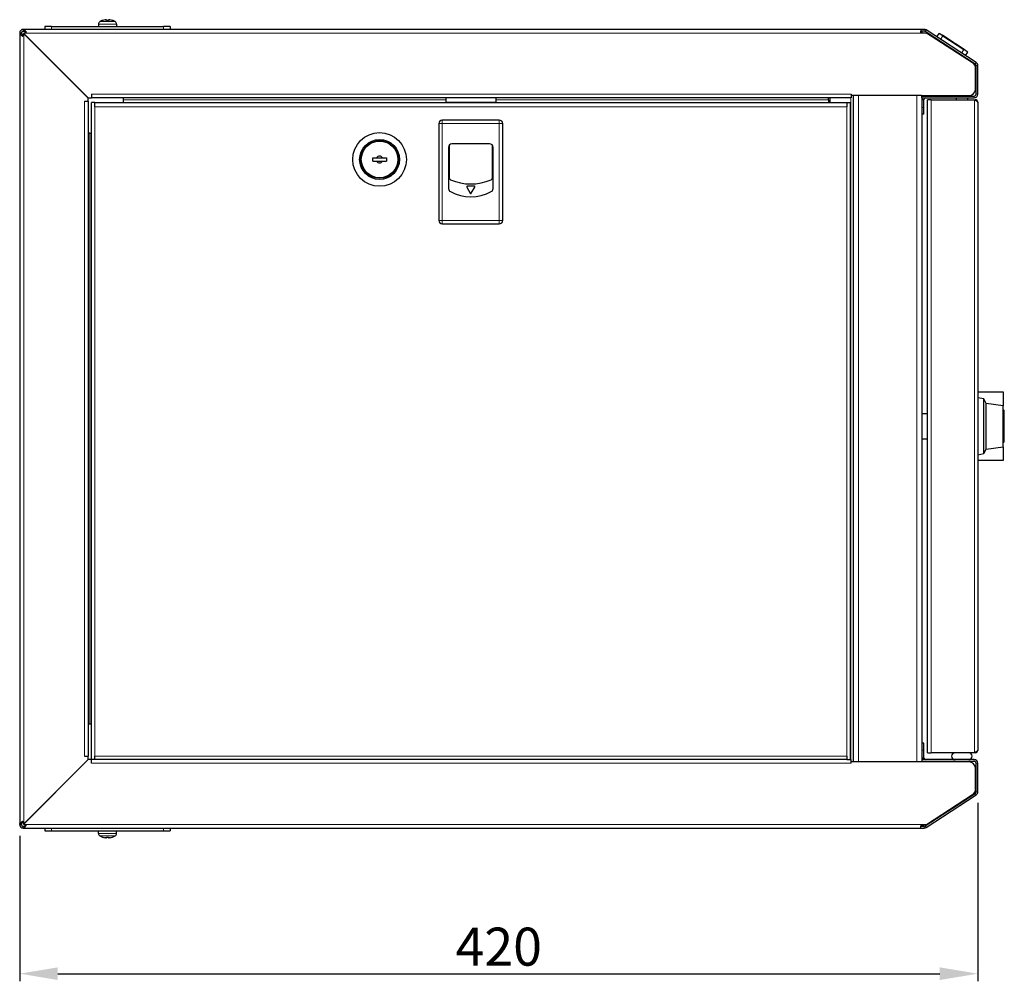
# Model space of a CAD drawing. Units: millimetres. Extents: x -3 to 1148, y -701 to 356.
# Drawn here: x 675 to 1107, y -66 to 356 of the extents above; entities that cross this region are included whole.
import ezdxf

# ---------------------------------------------------------------- set-up
doc = ezdxf.new("R2010")
doc.units = ezdxf.units.MM
for name, color, linetype, lineweight in [('Dimension', 7, 'Continuous', 15), ('Dimension @ 6.6667', 7, 'Continuous', 15), ('Visible (ISO)', 7, 'Continuous', 25), ('Visible Narrow (ISO)', 7, 'Continuous', 15)]:
    doc.layers.add(name, color=color, linetype=linetype, lineweight=lineweight)
doc.styles.add('titelhoek', font='arial.ttf')
doc.dimstyles.get("Standard").update_dxf_attribs({"dimtxt": 2.5, "dimasz": 2.5, "dimexe": 0.5, "dimexo": 0.5, "dimgap": 0.5, "dimtad": 1, "dimtxsty": 'titelhoek', "dimcen": 0, "dimadec": 0, "dimazin": 2, "dimtfac": 1, "dimtofl": 0, "dimtmove": 0, "dimatfit": 3, "dimfxl": 0, "dimtolj": 1, "dimtzin": 0, "dimarcsym": 0})

# ---------------------------------------------------------------- blocks, each defined once
blk = doc.blocks.new('*D11')
at = {"layer": 'Defpoints', "color": 0, "transparency": 16777216}
for p in [(1095, 15.87), (675, 1.5), (1095, -62.31)]:
    blk.add_point(p, dxfattribs=at)
at = {"layer": 'Dimension', "color": 0, "linetype": 'ByBlock', "lineweight": -2, "transparency": 16777216}
for p, q in [((1095, 12.54), (1095, -65.65)), ((675, -1.83), (675, -65.65)), ((691.67, -62.31), (1078.33, -62.31))]:
    blk.add_line(p, q, dxfattribs=at)
at = {"layer": 'Dimension', "color": 0, "transparency": 16777216}
for points in [[(691.67, -59.54), (691.67, -65.09), (675, -62.31)], [(1078.33, -59.54), (1078.33, -65.09), (1095, -62.31)]]:
    blk.add_solid(points, dxfattribs=at)
at = {"layer": 'Dimension', "color": 0, "transparency": 16777216, "insert": (885, -50.47), "char_height": 16.667, "attachment_point": 5, "style": 'titelhoek'}
blk.add_mtext('\\A1;420', dxfattribs=at)

msp = doc.modelspace()

# ---------------------------------------------------------------- linework, layer by layer
at = {"layer": 'Visible (ISO)'}
for p, q in [((711.429, 355.449), (711.422, 355.449)), ((712.802, 355.736), (712.804, 355.714)), ((713.876, 355.449), (713.124, 355.449)), ((713.224, 355.717), (713.247, 355.449)), ((713.776, 355.717), (713.753, 355.449)), ((714.198, 355.736), (714.196, 355.714)), ((715.578, 355.449), (715.571, 355.449)), ((675, 350), (675, 3)), ((675, 350), (675.8, 350)), ((676.5, 351.5), (676.5, 350.7)), ((1070.066, 351.5), (676.5, 351.5)), ((705.086, 321.5), (676.686, 349.9)), ((676.8, 349.614), (705, 321.414)), ((689, 352.7), (686, 352.7)), ((686, 352.7), (686, 351.5)), ((689, 352.7), (738, 352.7)), ((709.539, 353.812), (709.5, 352.7)), ((717.461, 353.812), (717.5, 352.7)), ((741, 352.7), (738, 352.7)), ((741, 352.7), (741, 351.5)), ((1071.428, 351.5), (1070.066, 351.5)), ((1070.066, 351.5), (1070.066, 350.7)), ((1071.428, 350.7), (1070.066, 350.7)), ((1070.066, 350.177), (1070.066, 350.7)), ((1070.066, 350.5), (1070.5, 350.5)), ((1070.5, 350.5), (1070.5, 350.129)), ((1093.836, 336.302), (1071.864, 350.571)), ((1094.271, 336.973), (1072.3, 351.242)), ((1092.634, 336.844), (1072.53, 349.9)), ((1076.996, 348.192), (1077.976, 349.702)), ((1079.654, 348.612), (1077.976, 349.702)), ((1079.303, 348.84), (1079.467, 349.091)), ((1079.467, 349.091), (1084.814, 345.619)), ((1079.654, 348.612), (1088.879, 342.621)), ((1084.651, 345.367), (1084.814, 345.619)), ((1084.848, 345.239), (1085.011, 345.491)), ((1085.011, 345.491), (1089.482, 342.587)), ((1081.592, 344.253), (1081.483, 344.085)), ((1084.108, 342.619), (1083.999, 342.451)), ((1090.556, 341.532), (1088.879, 342.621)), ((1089.229, 342.394), (1089.393, 342.645)), ((1089.229, 342.394), (1089.393, 342.645)), ((1089.23, 342.394), (1089.393, 342.645)), ((1089.316, 342.338), (1089.479, 342.589)), ((1089.319, 342.336), (1089.482, 342.587)), ((1089.576, 340.022), (1090.556, 341.532)), ((1094, 325.5), (1094, 334.328)), ((1094.2, 323.1), (1094.2, 335.631)), ((1095, 323.1), (1095, 335.631)), ((703.4, 320), (705, 320)), ((705, 320), (705, 321.414)), ((705, 320), (705, 33)), ((705.086, 321.5), (706.5, 321.5)), ((706.5, 323.1), (706.5, 321.5)), ((1039.5, 321.5), (706.5, 321.5)), ((708, 319.5), (706.5, 319.5)), ((706.5, 31.5), (706.5, 319.5)), ((708, 317.5), (708, 319.5)), ((708, 319.5), (1037.5, 319.5)), ((720.5, 320.839), (720.5, 321.5)), ((720.5, 320.7), (720.5, 320.839)), ((720.5, 319.5), (720.5, 320.7)), ((861.746, 321.5), (861.746, 319.644)), ((861.746, 319.644), (861.746, 319.5)), ((861.746, 319.644), (883.746, 319.644)), ((883.746, 321.5), (883.746, 319.644)), ((883.746, 319.644), (883.746, 319.5)), ((1029.5, 320.839), (1029.5, 321.5)), ((1029.5, 320.7), (1029.5, 320.839)), ((1029.5, 320.7), (1029.5, 319.5)), ((1030.3, 319.5), (1030.3, 321.5)), ((1037.5, 319.5), (1039, 319.5)), ((1037.5, 319.5), (1037.5, 317.5)), ((1039, 319.5), (1039, 31.5)), ((1039.5, 323.1), (1039.5, 322.5)), ((1070.3, 322.5), (1039.5, 322.5)), ((1039.5, 322.5), (1039.5, 321.524)), ((1039.5, 321.524), (1039.5, 321.5)), ((1040.5, 30.5), (1040.5, 322.5)), ((1070.3, 322.5), (1091, 322.5)), ((1070.5, 322.5), (1070.5, 322.3)), ((1070.5, 322.3), (1093.4, 322.3)), ((1070.5, 321.5), (1070.5, 322.3)), ((1070.5, 321.5), (1093.4, 321.5)), ((1070.5, 321.5), (1070.5, 31.5)), ((1071.3, 317.3), (1071.3, 320.7)), ((1074.5, 320.7), (1073, 320.7)), ((1073, 34.5), (1073, 320.7)), ((1074.5, 320.7), (1093.5, 320.7)), ((1085.55, 322.5), (1085.55, 322.3)), ((1085.55, 321.5), (1085.55, 320.7)), ((1090.45, 322.5), (1090.45, 322.3)), ((1090.45, 321.5), (1090.45, 320.7)), ((1093.5, 320.7), (1093.8, 320.7)), ((1095, 319.5), (1095, 35.7)), ((1071.3, 314.3), (1071.3, 317.3)), ((885.246, 311.694), (860.246, 311.694)), ((1071.3, 314.3), (1070.5, 314.3)), ((858.746, 310.194), (858.746, 267.794)), ((886.746, 267.794), (886.746, 310.194)), ((705.661, 306), (705, 306)), ((705.8, 306), (705.661, 306)), ((705.8, 306), (706.5, 306)), ((834.556, 302.55), (830.944, 302.55)), ((862.996, 299.844), (862.996, 281.717)), ((863.246, 300.673), (863.246, 286.517)), ((880.996, 301.344), (864.496, 301.344)), ((882.246, 286.517), (882.246, 300.673)), ((882.496, 281.717), (882.496, 299.844)), ((829.75, 295.25), (831.451, 295.25)), ((829.75, 293.75), (829.75, 295.25)), ((829.75, 293.75), (831.451, 293.75)), ((831.451, 295.25), (834.049, 295.25)), ((831.451, 293.75), (834.049, 293.75)), ((834.049, 295.25), (835.75, 295.25)), ((834.049, 293.75), (835.75, 293.75)), ((835.75, 295.25), (835.75, 293.75)), ((834.556, 286.45), (830.944, 286.45)), ((870.962, 282.369), (872.529, 279.655)), ((874.313, 282.744), (871.179, 282.744)), ((872.962, 279.655), (874.529, 282.369)), ((860.246, 266.294), (885.246, 266.294)), ((1095, 192.6), (1106.1, 192.6)), ((1097.6, 189.6), (1095, 190.1)), ((1106.1, 192.6), (1106.1, 186.6)), ((1098.6, 187.6), (1097.6, 189.6)), ((1097.6, 165.6), (1097.6, 189.6)), ((1106.1, 186.6), (1098.6, 187.6)), ((1098.6, 167.6), (1098.6, 187.6)), ((1106.1, 168.6), (1106.1, 186.6)), ((1070.5, 183.1), (1073, 183.1)), ((1106.6, 184.45), (1106.1, 184.95)), ((1106.6, 170.75), (1106.6, 184.45)), ((1070.5, 172.1), (1073, 172.1)), ((1098.6, 167.6), (1106.1, 168.6)), ((1106.6, 170.75), (1106.1, 170.25)), ((1106.1, 168.6), (1106.1, 162.6)), ((1095, 165.1), (1097.6, 165.6)), ((1097.6, 165.6), (1098.6, 167.6)), ((1106.1, 162.6), (1095, 162.6)), ((705.661, 47), (705, 47)), ((705.8, 47), (705.661, 47)), ((706.5, 47), (705.8, 47)), ((1071.3, 38.7), (1070.5, 38.7)), ((1071.3, 35.7), (1071.3, 38.7)), ((1071.3, 32.3), (1071.3, 35.7)), ((676.686, 3.1), (705.086, 31.5)), ((705, 31.586), (676.8, 3.386)), ((703.4, 33), (705, 33)), ((705, 31.586), (705, 33)), ((706.5, 31.5), (705.086, 31.5)), ((706.5, 29.9), (706.5, 31.5)), ((708, 31.5), (706.5, 31.5)), ((708, 31.5), (708, 33)), ((1037.5, 31.5), (708, 31.5)), ((1037.5, 33), (1037.5, 31.5)), ((1037.5, 31.5), (1039, 31.5)), ((1039, 31.5), (1039.5, 31.5)), ((1039.5, 31.476), (1039.5, 31.5)), ((1039.5, 30.5), (1039.5, 31.476)), ((1070.3, 30.5), (1039.5, 30.5)), ((1039.5, 29.9), (1039.5, 30.5)), ((1091, 30.5), (1070.3, 30.5)), ((1093.4, 31.5), (1070.5, 31.5)), ((1070.5, 31.5), (1070.5, 30.7)), ((1093.4, 30.7), (1070.5, 30.7)), ((1070.5, 30.7), (1070.5, 30.5)), ((1073, 34.5), (1074.5, 34.5)), ((1093.5, 34.5), (1074.5, 34.5)), ((1085.55, 30.7), (1085.55, 30.5)), ((1090.45, 30.7), (1090.45, 30.5)), ((1093.8, 34.5), (1093.5, 34.5)), ((1094, 18.672), (1094, 27.5)), ((1094.2, 17.369), (1094.2, 29.9)), ((1095, 17.369), (1095, 29.9)), ((1071.864, 2.429), (1093.836, 16.698)), ((1072.3, 1.758), (1094.271, 16.027)), ((1072.53, 3.1), (1092.634, 16.156)), ((675, 3), (675.8, 3)), ((676.5, 1.5), (676.5, 2.3)), ((676.5, 1.5), (1070.066, 1.5)), ((686, 1.5), (686, 0.3)), ((686, 0.3), (689, 0.3)), ((689, 0.3), (738, 0.3)), ((709.539, -0.812), (709.5, 0.3)), ((717.461, -0.812), (717.5, 0.3)), ((738, 0.3), (741, 0.3)), ((741, 1.5), (741, 0.3)), ((1070.066, 2.823), (1070.066, 2.3)), ((1070.066, 2.5), (1070.5, 2.5)), ((1070.066, 2.3), (1071.428, 2.3)), ((1070.066, 1.5), (1070.066, 2.3)), ((1070.066, 1.5), (1071.428, 1.5)), ((1070.5, 2.871), (1070.5, 2.5)), ((711.422, -2.449), (711.429, -2.449)), ((712.802, -2.736), (712.804, -2.714)), ((713.124, -2.449), (713.876, -2.449)), ((713.224, -2.717), (713.247, -2.449)), ((713.776, -2.717), (713.753, -2.449)), ((714.198, -2.736), (714.196, -2.714)), ((715.571, -2.449), (715.578, -2.449))]:
    msp.add_line(p, q, dxfattribs=at)
for radius in [11.75, 8.75, 8.25, 8]:
    msp.add_circle((832.75, 294.5), radius, dxfattribs=at)
for centre, radius, start, end in [((710.838, 353.767), 1.3, 120.79133, 178), ((713.5, 349.3), 6.5, 109.15121, 120.79133), ((711.422, 355.283), 0.166, 90, 109.15121), ((715.578, 355.283), 0.166, 70.84879, 90), ((713.5, 349.3), 6.5, 59.20867, 70.84879), ((716.162, 353.767), 1.3, 2, 59.20867), ((676.5, 350), 1.5, 90, 180), ((676.5, 350), 0.7, 90, 180), ((1071.428, 349.9), 1.6, 57, 90), ((1071.428, 349.9), 0.8, 57, 90), ((1091, 334.328), 3, 0, 57), ((1093.4, 335.631), 1.6, 0, 57), ((1093.4, 335.631), 0.8, 0, 57), ((1091, 325.5), 3, 270, 0), ((1072.1, 320.7), 1.6, 170.02204, 180), ((1072.1, 320.7), 1.6, 150, 170.02204), ((1072.1, 320.7), 0.8, 170.02204, 180), ((1072.1, 320.7), 0.8, 90, 170.02204), ((1093.4, 323.1), 0.8, 270, 0), ((1093.4, 323.1), 1.6, 270, 0), ((1093.8, 319.5), 1.2, 0, 90), ((860.246, 310.194), 1.5, 90, 180), ((885.246, 310.194), 1.5, 0, 90), ((864.496, 299.844), 1.5, 90, 180), ((880.996, 299.844), 1.5, 0, 90), ((832.75, 294.5), 1.5, 30, 150), ((832.75, 294.5), 1.5, 210, 330), ((864.246, 286.517), 1, 180, 246.43053), ((872.746, 306.001), 22.257, 246.43053, 293.56947), ((881.246, 286.517), 1, 293.56947, 0), ((864.496, 281.717), 1.5, 180, 241.79248), ((871.179, 282.494), 0.25, 90.00097, 210.00097), ((874.313, 282.494), 0.25, 330.00097, 90.00097), ((880.996, 281.717), 1.5, 298.20752, 0), ((872.746, 297.098), 18.954, 241.79248, 298.20752), ((872.746, 279.78), 0.25, 210.00097, 330.00097), ((860.246, 267.794), 1.5, 180, 270), ((885.246, 267.794), 1.5, 270, 0), ((1093.8, 35.7), 1.2, 270, 0), ((1072.1, 32.3), 1.6, 180, 189.97796), ((1072.1, 32.3), 1.6, 189.97796, 210), ((1072.1, 32.3), 0.8, 180, 189.97796), ((1072.1, 32.3), 0.8, 189.97796, 270), ((1085, 33), 1.5, 90, 270), ((1091, 33), 1.5, 270, 90), ((1091, 27.5), 3, 0, 90), ((1093.4, 29.9), 1.6, 0, 90), ((1093.4, 29.9), 0.8, 0, 90), ((1091, 18.672), 3, 303, 0), ((1093.4, 17.369), 0.8, 303, 0), ((1093.4, 17.369), 1.6, 303, 0), ((676.5, 3), 1.5, 180, 270), ((676.5, 3), 0.7, 180, 270), ((1071.428, 3.1), 0.8, 270, 303), ((1071.428, 3.1), 1.6, 270, 303), ((710.838, -0.767), 1.3, 182, 239.20867), ((713.5, 3.7), 6.5, 239.20867, 250.84879), ((711.422, -2.283), 0.166, 250.84879, 270), ((715.578, -2.283), 0.166, 270, 289.15121), ((713.5, 3.7), 6.5, 289.15121, 300.79133), ((716.162, -0.767), 1.3, 300.79133, 358)]:
    msp.add_arc(centre, radius, start, end, dxfattribs=at)
for centre, major_axis, ratio, start_param, end_param in [((713.451, 349.336), (3.831, 5.235), 0.989048, 0.791063, 0.9607562), ((712.873, 349.469), (1.674, 6.205), 0.745371, 0.338869, 0.4560205), ((714.226, 349.469), (-1.458, 6.259), 0.6436368, 6.2747675, 6.3919189), ((712.593, 356.353), (0.19, -1.41), 0.0982873, 1.0874737, 1.1045388), ((713.903, 349.336), (-0.569, 6.462), 0.1191129, 0.154116, 0.3238091), ((713.097, 349.336), (0.569, 6.462), 0.1191129, 5.9593762, 6.1290693), ((714.127, 349.469), (-1.674, 6.205), 0.745371, 5.8271648, 5.9443163), ((714.407, 356.353), (0.19, 1.41), 0.0982873, 2.0370539, 2.0541189), ((712.774, 349.469), (1.458, 6.259), 0.6436368, 6.1744517, 6.2916031), ((713.549, 349.336), (3.831, -5.235), 0.989048, 2.1808365, 2.3505296), ((713.451, 3.664), (-3.831, 5.235), 0.989048, 2.1808365, 2.3505296), ((714.226, 3.531), (-1.458, -6.259), 0.6436368, 6.1744517, 6.2916031), ((712.873, 3.531), (1.674, -6.205), 0.745371, 5.8271648, 5.9443163), ((712.593, -3.353), (-0.19, -1.41), 0.0982873, 2.0370539, 2.0541189), ((713.903, 3.664), (-0.569, -6.462), 0.1191129, 5.9593762, 6.1290693), ((713.097, 3.664), (0.569, -6.462), 0.1191129, 0.154116, 0.3238091), ((714.127, 3.531), (-1.674, -6.205), 0.745371, 0.338869, 0.4560205), ((714.407, -3.353), (-0.19, 1.41), 0.0982873, 1.0874737, 1.1045388), ((712.774, 3.531), (1.458, -6.259), 0.6436368, 6.2747675, 6.3919189), ((713.549, 3.664), (-3.831, -5.235), 0.989048, 0.791063, 0.9607562)]:
    msp.add_ellipse(centre, major_axis=major_axis, ratio=ratio, start_param=start_param, end_param=end_param, dxfattribs=at)
for points, knots in [([(712.463, 355.711), (712.5, 355.717), (712.542, 355.723), (712.619, 355.733), (712.656, 355.737), (712.716, 355.742), (712.743, 355.744), (712.782, 355.743), (712.795, 355.742), (712.801, 355.738), (712.802, 355.737), (712.802, 355.736)], [0, 0, 0, 0, 0.011514419, 0.011514419, 0.023028838, 0.023028838, 0.0344178, 0.0344178, 0.045806761, 0.045806761, 0.049847798, 0.049847798, 0.049847798, 0.049847798]), ([(712.914, 355.736), (712.916, 355.736), (712.918, 355.736), (712.957, 355.74), (712.998, 355.742), (713.072, 355.744), (713.106, 355.743), (713.16, 355.74), (713.184, 355.737), (713.215, 355.728), (713.223, 355.723), (713.224, 355.715), (713.223, 355.713), (713.222, 355.711)], [0.02262869, 0.02262869, 0.02262869, 0.02262869, 0.023113819, 0.023113819, 0.034506978, 0.034506978, 0.045900136, 0.045900136, 0.05733833, 0.05733833, 0.068776524, 0.068776524, 0.072492187, 0.072492187, 0.072492187, 0.072492187]), ([(713.778, 355.711), (713.774, 355.717), (713.777, 355.723), (713.8, 355.733), (713.819, 355.737), (713.866, 355.742), (713.897, 355.744), (713.968, 355.743), (714.007, 355.742), (714.058, 355.738), (714.072, 355.737), (714.086, 355.736)], [0, 0, 0, 0, 0.011514419, 0.011514419, 0.023028838, 0.023028838, 0.0344178, 0.0344178, 0.045806761, 0.045806761, 0.049847798, 0.049847798, 0.049847798, 0.049847798]), ([(714.198, 355.736), (714.198, 355.736), (714.198, 355.736), (714.199, 355.74), (714.206, 355.742), (714.237, 355.744), (714.261, 355.743), (714.314, 355.74), (714.348, 355.737), (714.422, 355.728), (714.462, 355.723), (714.512, 355.715), (714.525, 355.713), (714.537, 355.711)], [0.02262944, 0.02262944, 0.02262944, 0.02262944, 0.02319765, 0.02319765, 0.034548905, 0.034548905, 0.045900159, 0.045900159, 0.057338353, 0.057338353, 0.068776547, 0.068776547, 0.07249221, 0.07249221, 0.07249221, 0.07249221]), ([(675, 350), (675, 349.953), (675.005, 349.906), (675.023, 349.811), (675.036, 349.764), (675.067, 349.686), (675.081, 349.654), (675.118, 349.581), (675.143, 349.539), (675.187, 349.473), (675.204, 349.449), (675.27, 349.361), (675.326, 349.297), (675.45, 349.17), (675.519, 349.106), (675.621, 349.018), (675.65, 348.994), (675.731, 348.928), (675.785, 348.886), (675.882, 348.813), (675.925, 348.781), (676.035, 348.703), (676.102, 348.656), (676.241, 348.561), (676.312, 348.514), (676.384, 348.467)], [0.000001, 0.000001, 0.000001, 0.000001, 0.6692936, 0.6692936, 1.3385799, 1.3385799, 1.7846963, 1.7846963, 2.3795832, 2.3795832, 2.7194583, 2.7194583, 3.6262527, 3.6262527, 4.5330472, 4.5330472, 4.8729223, 4.8729223, 5.4678092, 5.4678092, 5.9139256, 5.9139256, 6.5832119, 6.5832119, 7.2525045, 7.2525045, 7.2525045, 7.2525045]), ([(675.8, 350), (675.8, 349.946), (675.803, 349.892), (675.817, 349.784), (675.826, 349.731), (675.848, 349.641), (675.858, 349.605), (675.885, 349.521), (675.903, 349.473), (675.95, 349.361), (675.981, 349.297), (676.05, 349.17), (676.088, 349.106), (676.161, 348.994), (676.193, 348.946), (676.253, 348.862), (676.28, 348.826), (676.348, 348.737), (676.391, 348.683), (676.436, 348.627), (676.438, 348.625), (676.44, 348.622)], [0.000001, 0.000001, 0.000001, 0.000001, 0.5452498, 0.5452498, 1.0904921, 1.0904921, 1.4539062, 1.4539062, 1.938534, 1.938534, 2.5848565, 2.5848565, 3.231179, 3.231179, 3.7158068, 3.7158068, 4.0792209, 4.0792209, 4.6244633, 4.6244633, 4.6459661, 4.6459661, 4.6459661, 4.6459661]), ([(676.5, 351.5), (676.544, 351.5), (676.588, 351.496), (676.675, 351.478), (676.719, 351.465), (676.792, 351.435), (676.821, 351.422), (676.889, 351.386), (676.928, 351.362), (676.989, 351.319), (677.011, 351.303), (677.093, 351.239), (677.152, 351.185), (677.271, 351.066), (677.33, 351), (677.411, 350.901), (677.434, 350.874), (677.495, 350.796), (677.534, 350.745), (677.602, 350.652), (677.631, 350.611), (677.704, 350.507), (677.748, 350.443), (677.835, 350.312), (677.879, 350.245), (677.923, 350.177)], [0.000001, 0.000001, 0.000001, 0.000001, 0.6211655, 0.6211655, 1.2423231, 1.2423231, 1.6563531, 1.6563531, 2.208459, 2.208459, 2.5238868, 2.5238868, 3.3654947, 3.3654947, 4.2071025, 4.2071025, 4.5225303, 4.5225303, 5.0746362, 5.0746362, 5.4886662, 5.4886662, 6.1098238, 6.1098238, 6.7309883, 6.7309883, 6.7309883, 6.7309883]), ([(676.5, 350.7), (676.55, 350.7), (676.6, 350.697), (676.7, 350.686), (676.75, 350.677), (676.833, 350.658), (676.867, 350.649), (676.945, 350.626), (676.989, 350.61), (677.093, 350.569), (677.152, 350.543), (677.271, 350.483), (677.33, 350.45), (677.434, 350.387), (677.478, 350.359), (677.556, 350.308), (677.589, 350.285), (677.673, 350.226), (677.723, 350.19), (677.776, 350.15), (677.779, 350.148), (677.782, 350.146)], [0.000001, 0.000001, 0.000001, 0.000001, 0.4848171, 0.4848171, 0.9696269, 0.9696269, 1.2927553, 1.2927553, 1.7236669, 1.7236669, 2.298362, 2.298362, 2.8730571, 2.8730571, 3.3039687, 3.3039687, 3.6270972, 3.6270972, 4.1119069, 4.1119069, 4.1414928, 4.1414928, 4.1414928, 4.1414928]), ([(1093.5, 320.7), (1093.611, 320.644), (1093.721, 320.588), (1093.937, 320.475), (1094.041, 320.419), (1094.208, 320.325), (1094.272, 320.288), (1094.415, 320.2), (1094.491, 320.15), (1094.63, 320.05), (1094.693, 320), (1094.788, 319.912), (1094.824, 319.875), (1094.903, 319.781), (1094.939, 319.725), (1094.988, 319.612), (1095, 319.556), (1095, 319.5)], [0.000001, 0.000001, 0.000001, 0.000001, 0.9454661, 0.9454661, 1.8908236, 1.8908236, 2.5207743, 2.5207743, 3.3609724, 3.3609724, 4.2011705, 4.2011705, 4.8311211, 4.8311211, 5.7764786, 5.7764786, 6.7219438, 6.7219438, 6.7219438, 6.7219438]), ([(828.22, 287.847), (827.693, 288.165), (827.202, 288.544), (826.325, 289.393), (825.942, 289.858), (825.612, 290.365)], [-9.3095355, -9.3095355, -9.3095355, -9.3095355, -4.6115672, -4.6115672, 0, 0, 0, 0]), ([(829.727, 286.824), (829.454, 286.967), (829.191, 287.125), (828.689, 287.467), (828.452, 287.648), (828.225, 287.843)], [-4.6228423, -4.6228423, -4.6228423, -4.6228423, -2.275723, -2.275723, -0.0004802, -0.0004802, -0.0004802, -0.0004802]), ([(1095, 35.7), (1095, 35.644), (1094.988, 35.588), (1094.939, 35.475), (1094.903, 35.419), (1094.824, 35.325), (1094.788, 35.288), (1094.693, 35.2), (1094.63, 35.15), (1094.491, 35.05), (1094.415, 35), (1094.272, 34.912), (1094.208, 34.875), (1094.041, 34.781), (1093.937, 34.725), (1093.721, 34.612), (1093.611, 34.556), (1093.5, 34.5)], [0.000001, 0.000001, 0.000001, 0.000001, 0.9454661, 0.9454661, 1.8908236, 1.8908236, 2.5207743, 2.5207743, 3.3609724, 3.3609724, 4.2011705, 4.2011705, 4.8311211, 4.8311211, 5.7764786, 5.7764786, 6.7219438, 6.7219438, 6.7219438, 6.7219438]), ([(675, 3), (675, 3.047), (675.005, 3.094), (675.023, 3.189), (675.036, 3.236), (675.067, 3.314), (675.081, 3.346), (675.118, 3.419), (675.143, 3.461), (675.187, 3.527), (675.204, 3.551), (675.27, 3.639), (675.326, 3.703), (675.45, 3.83), (675.519, 3.894), (675.621, 3.982), (675.65, 4.006), (675.731, 4.072), (675.785, 4.114), (675.882, 4.187), (675.925, 4.219), (676.035, 4.297), (676.102, 4.344), (676.241, 4.439), (676.312, 4.486), (676.384, 4.533)], [0.000001, 0.000001, 0.000001, 0.000001, 0.6692936, 0.6692936, 1.3385799, 1.3385799, 1.7846963, 1.7846963, 2.3795832, 2.3795832, 2.7194583, 2.7194583, 3.6262527, 3.6262527, 4.5330472, 4.5330472, 4.8729223, 4.8729223, 5.4678092, 5.4678092, 5.9139256, 5.9139256, 6.5832119, 6.5832119, 7.2525045, 7.2525045, 7.2525045, 7.2525045]), ([(675.8, 3), (675.8, 3.054), (675.803, 3.108), (675.817, 3.216), (675.826, 3.269), (675.848, 3.359), (675.858, 3.395), (675.885, 3.479), (675.903, 3.527), (675.95, 3.639), (675.981, 3.703), (676.05, 3.83), (676.088, 3.894), (676.161, 4.006), (676.193, 4.054), (676.253, 4.138), (676.28, 4.174), (676.348, 4.263), (676.391, 4.317), (676.436, 4.373), (676.438, 4.375), (676.44, 4.378)], [0.000001, 0.000001, 0.000001, 0.000001, 0.5452498, 0.5452498, 1.0904921, 1.0904921, 1.4539062, 1.4539062, 1.938534, 1.938534, 2.5848565, 2.5848565, 3.231179, 3.231179, 3.7158068, 3.7158068, 4.0792209, 4.0792209, 4.6244633, 4.6244633, 4.6459661, 4.6459661, 4.6459661, 4.6459661]), ([(676.5, 2.3), (676.55, 2.3), (676.6, 2.303), (676.7, 2.314), (676.75, 2.323), (676.833, 2.342), (676.867, 2.351), (676.945, 2.374), (676.989, 2.39), (677.093, 2.431), (677.152, 2.457), (677.271, 2.517), (677.33, 2.55), (677.434, 2.613), (677.478, 2.641), (677.556, 2.692), (677.589, 2.715), (677.673, 2.774), (677.723, 2.81), (677.776, 2.85), (677.779, 2.852), (677.782, 2.854)], [0.000001, 0.000001, 0.000001, 0.000001, 0.4848171, 0.4848171, 0.9696269, 0.9696269, 1.2927553, 1.2927553, 1.7236669, 1.7236669, 2.298362, 2.298362, 2.8730571, 2.8730571, 3.3039687, 3.3039687, 3.6270972, 3.6270972, 4.1119069, 4.1119069, 4.1414928, 4.1414928, 4.1414928, 4.1414928]), ([(676.5, 1.5), (676.544, 1.5), (676.588, 1.504), (676.675, 1.522), (676.719, 1.535), (676.792, 1.565), (676.821, 1.578), (676.889, 1.614), (676.928, 1.638), (676.989, 1.681), (677.011, 1.697), (677.093, 1.761), (677.152, 1.815), (677.271, 1.934), (677.33, 2), (677.411, 2.099), (677.434, 2.126), (677.495, 2.204), (677.534, 2.255), (677.602, 2.348), (677.631, 2.389), (677.704, 2.493), (677.748, 2.557), (677.835, 2.688), (677.879, 2.755), (677.923, 2.823)], [0.000001, 0.000001, 0.000001, 0.000001, 0.6211655, 0.6211655, 1.2423231, 1.2423231, 1.6563531, 1.6563531, 2.208459, 2.208459, 2.5238868, 2.5238868, 3.3654947, 3.3654947, 4.2071025, 4.2071025, 4.5225303, 4.5225303, 5.0746362, 5.0746362, 5.4886662, 5.4886662, 6.1098238, 6.1098238, 6.7309883, 6.7309883, 6.7309883, 6.7309883]), ([(712.802, -2.736), (712.802, -2.736), (712.802, -2.736), (712.801, -2.74), (712.794, -2.742), (712.763, -2.744), (712.739, -2.743), (712.686, -2.74), (712.652, -2.737), (712.578, -2.728), (712.538, -2.723), (712.488, -2.715), (712.475, -2.713), (712.463, -2.711)], [0.02262944, 0.02262944, 0.02262944, 0.02262944, 0.02319765, 0.02319765, 0.034548905, 0.034548905, 0.045900159, 0.045900159, 0.057338353, 0.057338353, 0.068776547, 0.068776547, 0.07249221, 0.07249221, 0.07249221, 0.07249221]), ([(713.222, -2.711), (713.226, -2.717), (713.223, -2.723), (713.2, -2.733), (713.181, -2.737), (713.133, -2.742), (713.102, -2.744), (713.032, -2.743), (712.993, -2.742), (712.942, -2.738), (712.928, -2.737), (712.914, -2.736)], [0, 0, 0, 0, 0.011547417, 0.011547417, 0.023094835, 0.023094835, 0.034450804, 0.034450804, 0.045806774, 0.045806774, 0.049847811, 0.049847811, 0.049847811, 0.049847811]), ([(714.086, -2.736), (714.084, -2.736), (714.082, -2.736), (714.042, -2.74), (714.002, -2.742), (713.928, -2.744), (713.894, -2.743), (713.84, -2.74), (713.816, -2.737), (713.785, -2.728), (713.777, -2.723), (713.776, -2.715), (713.777, -2.713), (713.778, -2.711)], [0.02262944, 0.02262944, 0.02262944, 0.02262944, 0.02319765, 0.02319765, 0.034548905, 0.034548905, 0.045900159, 0.045900159, 0.057338353, 0.057338353, 0.068776547, 0.068776547, 0.07249221, 0.07249221, 0.07249221, 0.07249221]), ([(714.537, -2.711), (714.5, -2.717), (714.458, -2.723), (714.381, -2.733), (714.344, -2.737), (714.284, -2.742), (714.257, -2.744), (714.218, -2.743), (714.205, -2.742), (714.199, -2.738), (714.198, -2.737), (714.198, -2.736)], [0, 0, 0, 0, 0.011514419, 0.011514419, 0.023028838, 0.023028838, 0.0344178, 0.0344178, 0.045806761, 0.045806761, 0.049847798, 0.049847798, 0.049847798, 0.049847798])]:
    msp.add_open_spline(points, degree=3, knots=knots, dxfattribs=at)
for points in [[(713.118, 355.44), (713.12, 355.446), (713.122, 355.449), (713.124, 355.449)], [(713.876, 355.449), (713.878, 355.449), (713.88, 355.446), (713.882, 355.44)], [(676.384, 348.467), (676.52, 348.849), (676.66, 349.232), (676.8, 349.614)], [(676.686, 349.9), (677.098, 349.993), (677.51, 350.086), (677.923, 350.177)], [(1070.066, 350.177), (1070.887, 350.086), (1071.708, 349.993), (1072.53, 349.9)], [(828.225, 287.843), (828.224, 287.844), (828.222, 287.845), (828.22, 287.847)], [(676.8, 3.386), (676.66, 3.768), (676.52, 4.151), (676.384, 4.533)], [(677.923, 2.823), (677.51, 2.914), (677.098, 3.007), (676.686, 3.1)], [(1070.066, 2.823), (1070.887, 2.914), (1071.708, 3.007), (1072.53, 3.1)], [(713.124, -2.449), (713.122, -2.449), (713.12, -2.446), (713.118, -2.44)], [(713.882, -2.44), (713.88, -2.446), (713.878, -2.449), (713.876, -2.449)]]:
    msp.add_open_spline(points, degree=3, dxfattribs=at)
at = {"layer": 'Visible Narrow (ISO)'}
for p, q in [((710.173, 354.884), (716.827, 354.884)), ((711.402, 355.44), (711.368, 355.44)), ((713.882, 355.44), (713.118, 355.44)), ((713.222, 355.711), (713.245, 355.449)), ((713.778, 355.711), (713.755, 355.449)), ((715.632, 355.44), (715.598, 355.44)), ((1072.53, 349.9), (676.686, 349.9)), ((676.8, 349.614), (676.8, 3.386)), ((689, 352.7), (689, 351.5)), ((717.461, 353.812), (709.539, 353.812)), ((738, 352.7), (738, 351.5)), ((1071.428, 351.5), (1071.428, 350.7)), ((1072.3, 351.242), (1071.864, 350.571)), ((1078.673, 347.103), (1079.654, 348.612)), ((1087.899, 341.112), (1088.879, 342.621)), ((1094.271, 336.973), (1093.836, 336.302)), ((1095, 335.631), (1094.2, 335.631)), ((703.4, 320), (703.4, 33)), ((1039.5, 323.1), (706.5, 323.1)), ((720.5, 320.7), (861.746, 320.7)), ((883.746, 320.7), (1029.5, 320.7)), ((1039.3, 321.5), (1039.3, 31.5)), ((1042.7, 30.5), (1042.7, 322.5)), ((1068.3, 322.5), (1068.3, 30.5)), ((1070.5, 320.7), (1071.3, 320.7)), ((1070.524, 320.977), (1071.312, 320.839)), ((1074.5, 320.7), (1074.5, 34.5)), ((1093.4, 321.5), (1093.4, 322.3)), ((1093.5, 34.5), (1093.5, 320.7)), ((1093.8, 320.546), (1093.8, 320.7)), ((1095, 323.1), (1094.2, 323.1)), ((708, 317.5), (1037.5, 317.5)), ((708, 33), (708, 317.5)), ((1037.5, 317.5), (1037.5, 33)), ((1071.3, 317.3), (1070.5, 317.3)), ((860.246, 311.694), (860.246, 310.194)), ((885.246, 311.694), (885.246, 310.194)), ((858.746, 310.194), (860.246, 310.194)), ((885.246, 310.194), (860.246, 310.194)), ((860.246, 310.194), (860.246, 267.794)), ((886.746, 310.194), (885.246, 310.194)), ((885.246, 267.794), (885.246, 310.194)), ((705.8, 47), (705.8, 306)), ((858.746, 267.794), (860.246, 267.794)), ((860.246, 267.794), (885.246, 267.794)), ((860.246, 266.294), (860.246, 267.794)), ((886.746, 267.794), (885.246, 267.794)), ((885.246, 266.294), (885.246, 267.794)), ((1071.3, 35.7), (1070.5, 35.7)), ((1093.8, 34.654), (1093.8, 34.5)), ((1037.5, 33), (708, 33)), ((1070.5, 32.3), (1071.3, 32.3)), ((1070.524, 32.023), (1071.312, 32.161)), ((1093.4, 31.5), (1093.4, 30.7)), ((706.5, 29.9), (1039.5, 29.9)), ((1095, 29.9), (1094.2, 29.9)), ((1095, 17.369), (1094.2, 17.369)), ((1094.271, 16.027), (1093.836, 16.698)), ((676.686, 3.1), (1072.53, 3.1)), ((689, 1.5), (689, 0.3)), ((738, 1.5), (738, 0.3)), ((1071.428, 1.5), (1071.428, 2.3)), ((1072.3, 1.758), (1071.864, 2.429)), ((709.539, -0.812), (717.461, -0.812)), ((716.827, -1.884), (710.173, -1.884)), ((711.368, -2.44), (711.402, -2.44)), ((713.118, -2.44), (713.882, -2.44)), ((713.222, -2.711), (713.245, -2.449)), ((713.778, -2.711), (713.755, -2.449)), ((715.598, -2.44), (715.632, -2.44))]:
    msp.add_line(p, q, dxfattribs=at)

# ---------------------------------------------------------------- dimensions: what is measured, and where the dimension line sits
at = {"layer": 'Dimension @ 6.6667'}
dim = msp.add_linear_dim(base=(1095, -62.315), p1=(675, 1.5), p2=(1095, 15.869), dimstyle='Standard', override={"dimscale": 6.666667, "dimtix": 0, "dimtofl": 0, "dimtmove": 0, "dimatfit": 3, "dimarcsym": 1}, dxfattribs=at)
dim.commit()
dim.dimension.update_dxf_attribs({"geometry": '*D11', "text_midpoint": (885, -50.472)})

doc.saveas('drawing.dxf')
